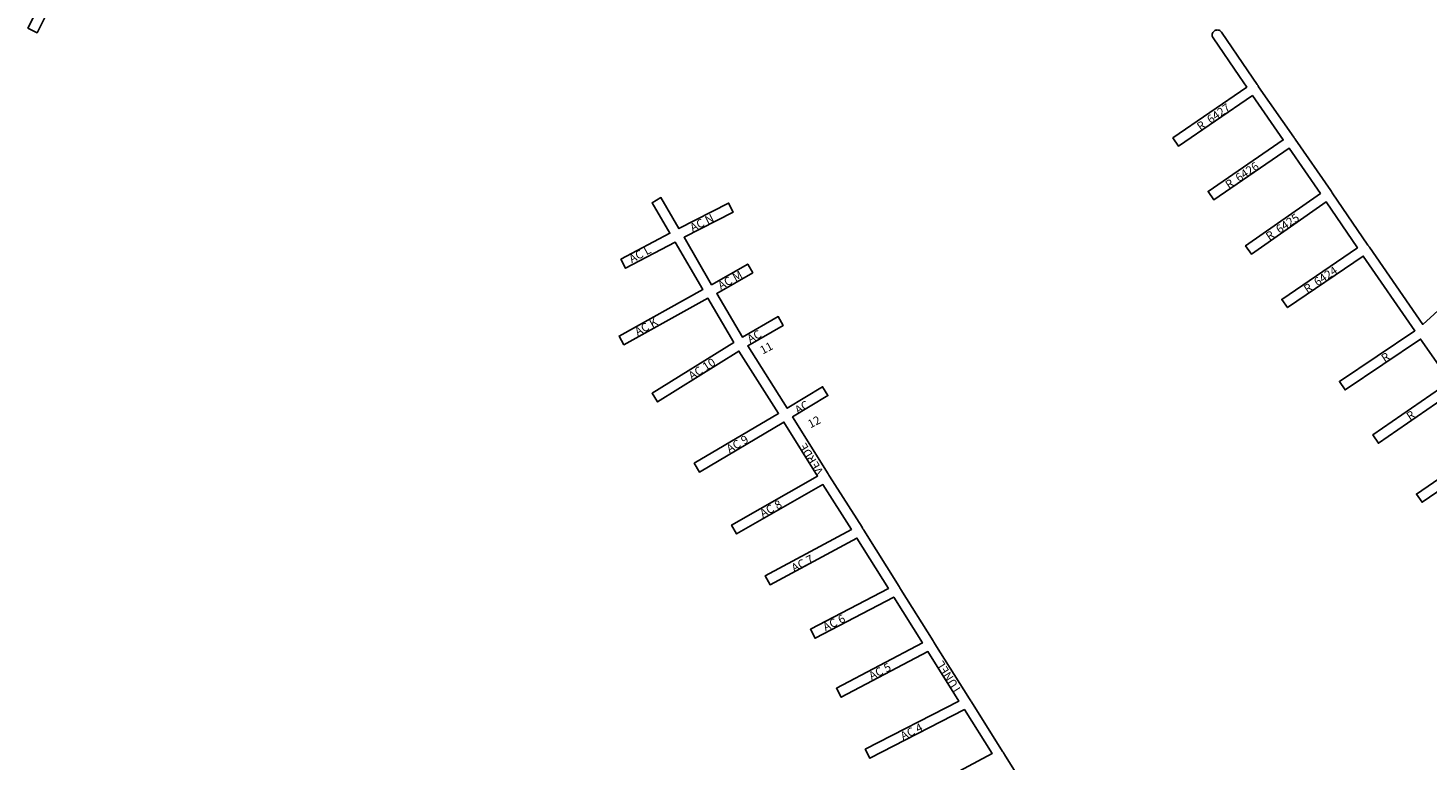
# Model space of a CAD drawing. Extents: x 180463 to 186527, y 1656919 to 1662360.
# Drawn here: x 180849 to 182365, y 1660027 to 1660821 of the extents above; entities that cross this region are included whole.
import ezdxf

# ---------------------------------------------------------------- set-up
doc = ezdxf.new("R2010")
doc.units = 0
doc.header["$MEASUREMENT"] = 0
doc.layers.add('0QUADRA10', color=7, linetype='CONTINUOUS')
doc.layers.add('10CONV', color=7, linetype='CONTINUOUS')
doc.styles.add('CDL', font='romans.shx')

msp = doc.modelspace()

# ---------------------------------------------------------------- linework, layer by layer
at = {"layer": '0QUADRA10'}
for points in [[(180899.33, 1660896.5), (180858.92, 1660815.5), (180849.08, 1660820.5), (180889.47, 1660901.38)], [(182395.58, 1660428.38), (182311.83, 1660370.5), (182305.58, 1660379.5), (182389.34, 1660437.38), (182357.5, 1660483.38), (182275.66, 1660428.38), (182269.53, 1660437.62), (182351.19, 1660492.5), (182295.25, 1660573.38), (182213.3, 1660517.5), (182207.11, 1660526.5), (182289.06, 1660582.38), (182255.09, 1660632.25), (182174.16, 1660575.5), (182167.84, 1660584.5), (182248.88, 1660641.38), (182215, 1660690.38), (182133.41, 1660634.5), (182127.19, 1660643.5), (182208.75, 1660699.38), (182175.3, 1660747.38), (182095.31, 1660692.5), (182089.09, 1660701.5), (182169.09, 1660756.5), (182161.36, 1660767.88), (182132.66, 1660809.88), (182132.44, 1660810.25), (182132.03, 1660811.12), (182131.78, 1660812), (182131.7, 1660813), (182131.78, 1660814), (182132.03, 1660814.88), (182132.44, 1660815.75), (182132.98, 1660816.5), (182133.67, 1660817.25), (182134.45, 1660817.75), (182135.33, 1660818.12), (182136.25, 1660818.38), (182137.2, 1660818.5), (182138.16, 1660818.38), (182139.08, 1660818.12), (182139.95, 1660817.75), (182140.73, 1660817.25), (182141.42, 1660816.5), (182141.75, 1660816.12), (182170.47, 1660774.12), (182180.42, 1660759.38), (182180.98, 1660758.5), (182181.27, 1660758.12), (182181.5, 1660757.75), (182182.03, 1660757), (182220.08, 1660702.38), (182220.66, 1660701.5), (182220.92, 1660701.12), (182221.17, 1660700.75), (182221.72, 1660700), (182260.19, 1660644.38), (182260.77, 1660643.5), (182261.03, 1660643.12), (182261.28, 1660642.75), (182261.81, 1660642), (182300.39, 1660585.38), (182300.97, 1660584.5), (182301.22, 1660584.12), (182301.47, 1660583.75), (182302.02, 1660583), (182359.83, 1660499.38), (182413.2, 1660548)], [(181800.91, 1659984.88), (181893.22, 1660034.12), (181863.25, 1660081.88), (181761.02, 1660029.12), (181755.98, 1660038.88), (181857.39, 1660091.12), (181823.78, 1660144.75), (181729.86, 1660095.12), (181724.73, 1660104.88), (181817.92, 1660154.12), (181786.86, 1660203.75), (181701.55, 1660159.12), (181696.45, 1660168.88), (181781.02, 1660213.12), (181746.91, 1660267.75), (181652.81, 1660217.12), (181647.59, 1660226.88), (181740.98, 1660277.12), (181710.05, 1660325.62), (181616.64, 1660272.25), (181611.17, 1660281.75), (181704.25, 1660334.88), (181667.91, 1660393.5), (181576.3, 1660339.25), (181570.7, 1660348.75), (181662.03, 1660402.88), (181619.17, 1660470.38), (181530.91, 1660415.38), (181525.09, 1660424.62), (181613.48, 1660479.75), (181585.45, 1660527.62), (181494.58, 1660477.25), (181489.23, 1660486.75), (181579.95, 1660537), (181549.92, 1660588.62), (181496.38, 1660560.12), (181491.22, 1660569.88), (181544.38, 1660598.12), (181525.05, 1660631.25), (181534.55, 1660636.75), (181554.12, 1660603.25), (181607.98, 1660630.88), (181613.02, 1660621.12), (181559.66, 1660593.75), (181589.53, 1660542.38), (181628.69, 1660564.75), (181634.12, 1660555.25), (181595.03, 1660533), (181622.91, 1660485.5), (181661.67, 1660507.75), (181667.14, 1660498.25), (181628.66, 1660476.12), (181671.47, 1660408.5), (181709.75, 1660431.75), (181715.44, 1660422.25), (181677.3, 1660399.12), (181715.64, 1660337.38), (181716.16, 1660336.5), (181716.56, 1660335.88), (181717.17, 1660334.88), (181752.55, 1660279.38), (181753.08, 1660278.5), (181753.45, 1660277.88), (181754.05, 1660276.88), (181754.48, 1660276.12), (181792.52, 1660215.38), (181793.05, 1660214.5), (181793.45, 1660213.88), (181794.05, 1660212.88), (181794.48, 1660212.12), (181829.42, 1660156.38), (181829.95, 1660155.5), (181830.36, 1660154.88), (181830.95, 1660153.88), (181831.39, 1660153.12), (181868.92, 1660093.38), (181869.45, 1660092.5), (181869.86, 1660091.88), (181870.45, 1660090.88), (181870.89, 1660090.12), (181904.72, 1660036.38), (181905.25, 1660035.5), (181905.66, 1660034.88), (181906.25, 1660033.88), (181906.69, 1660033.12), (181937.23, 1659984.38)], [(182440.88, 1660362.38), (182359.11, 1660306.5), (182352.89, 1660315.5), (182434.66, 1660371.38)]]:
    msp.add_lwpolyline(points, dxfattribs=at)

# ---------------------------------------------------------------- texts
at = {"layer": '10CONV', "linetype": 'CONTINUOUS', "style": 'CDL'}
for s, rotation, p in [('R  6427', 34.95, (182119.07, 1660708.9)), ('R  6426', 34.15, (182149.71, 1660645.86)), ('AC N', 26.52, (181568.94, 1660599.53)), ('R  6425', 34.48, (182193.63, 1660589.88)), ('AC L', 28.23, (181503.07, 1660565.59)), ('AC M', 29.13, (181599.53, 1660536.63)), ('R  6424', 34.05, (182234.71, 1660532.86)), ('AC K', 28.77, (181509.41, 1660486.62)), ('AC', 29.2, (181631.24, 1660478.64)), ('11', 27.91, (181644.84, 1660466.58)), ('R', 33.19, (182318.53, 1660457.82)), ('AC 10', 32.73, (181568.11, 1660438.79)), ('AC', 31.25, (181683.09, 1660401.73)), ('R', 34.22, (182345.91, 1660394.87)), ('12', 27.15, (181696.48, 1660386.55)), ('AC 9', 29.85, (181608.89, 1660359.66)), ('VERDE', 121.68, (181711.05, 1660339.63)), ('AC 8', 29.1, (181644.93, 1660289.63)), ('AC 7', 27.87, (181678.93, 1660230.58)), ('AC 6', 26.28, (181712.92, 1660166.52)), ('AC 5', 27.5, (181762.81, 1660113.57)), ('TUNEL', 122.19, (181860.64, 1660102.66)), ('AC 4', 26.22, (181796.91, 1660048.51))]:
    msp.add_text(s, height=9, rotation=rotation, dxfattribs=at).set_placement(p)

doc.saveas('drawing.dxf')
